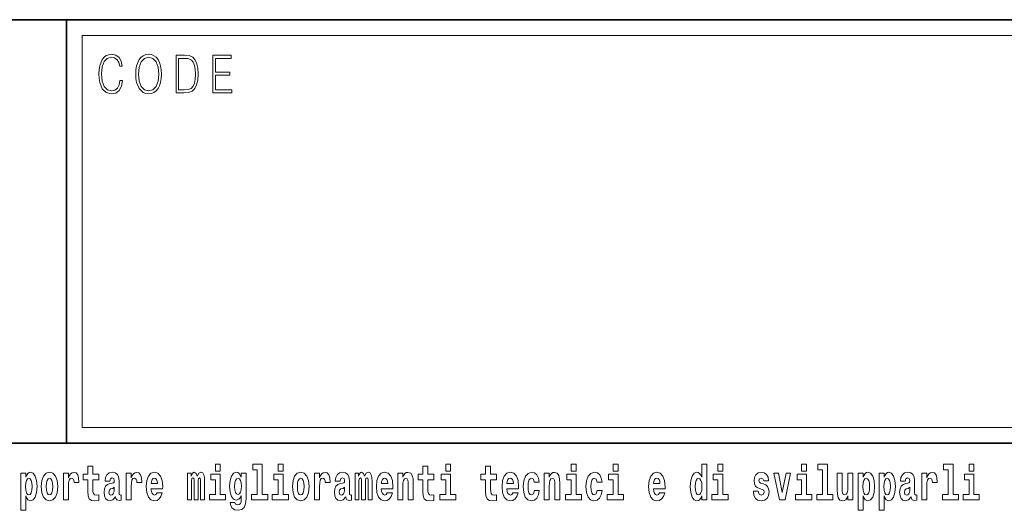
# Model space of a CAD drawing. Extents: x 0 to 420, y 0 to 297.
# Drawn here: x 356 to 388, y 16 to 32 of the extents above; entities that cross this region are included whole.
import ezdxf

# ---------------------------------------------------------------- set-up
doc = ezdxf.new("R2010")
doc.units = 0

msp = doc.modelspace()

# ---------------------------------------------------------------- linework, layer by layer
at = {"color": 7, "lineweight": 35}
for p, q in [((230, 31.5), (410, 31.5)), ((357.812, 18), (357.812, 31.5)), ((357.812, 31.5), (410, 31.5)), ((357.812, 18), (281, 18)), ((357.812, 18), (408.5, 18))]:
    msp.add_line(p, q, dxfattribs=at)
at = {"color": 7, "lineweight": 13}
for p, q in [((358.312, 31), (409.5, 31)), ((358.312, 18.5), (358.312, 31))]:
    msp.add_line(p, q, dxfattribs=at)
at = {"color": 252, "lineweight": 13}
msp.add_line((358.312, 18.5), (409.5, 18.5), dxfattribs=at)
at = {"color": 7, "lineweight": 13}
for points in [[(359.521, 29.56), (359.496, 29.421), (359.44, 29.318), (359.356, 29.254), (359.248, 29.232), (359.118, 29.267), (359.021, 29.371), (358.958, 29.541), (358.937, 29.772), (358.958, 29.998), (359.019, 30.164), (359.116, 30.266), (359.246, 30.301), (359.349, 30.281), (359.43, 30.224), (359.486, 30.134), (359.512, 30.017), (359.594, 30.017), (359.564, 30.174), (359.492, 30.294), (359.385, 30.371), (359.246, 30.399), (359.083, 30.356), (359.016, 30.304), (358.958, 30.232), (358.879, 30.035), (358.858, 29.91), (358.852, 29.77), (358.858, 29.626), (358.879, 29.501), (358.957, 29.301), (359.081, 29.176), (359.243, 29.134), (359.387, 29.164), (359.497, 29.246), (359.57, 29.379), (359.603, 29.56)], [(360.023, 29.767), (360.029, 29.625), (360.052, 29.501), (360.134, 29.303), (360.264, 29.177), (360.344, 29.146), (360.435, 29.134), (360.523, 29.146), (360.604, 29.177), (360.675, 29.229), (360.735, 29.303), (360.783, 29.393), (360.818, 29.501), (360.839, 29.625), (360.848, 29.767), (360.84, 29.907), (360.818, 30.03), (360.783, 30.139), (360.735, 30.23), (360.675, 30.302), (360.604, 30.354), (360.523, 30.387), (360.435, 30.399), (360.344, 30.387), (360.264, 30.354), (360.194, 30.302), (360.134, 30.23), (360.052, 30.03), (360.029, 29.905)], [(360.108, 29.767), (360.132, 29.99), (360.198, 30.159), (360.302, 30.264), (360.435, 30.301), (360.569, 30.264), (360.671, 30.159), (360.739, 29.992), (360.763, 29.767), (360.739, 29.54), (360.671, 29.373), (360.569, 29.267), (360.435, 29.232), (360.301, 29.267), (360.198, 29.373), (360.13, 29.54)], [(361.521, 30.367), (361.309, 30.367), (361.309, 29.167), (361.557, 29.167), (361.71, 29.176), (361.826, 29.219), (361.906, 29.303), (361.966, 29.423), (362.003, 29.578), (362.015, 29.77), (362.003, 29.948), (361.97, 30.097), (361.916, 30.215), (361.845, 30.302), (361.726, 30.357), (361.582, 30.367)], [(361.392, 29.266), (361.392, 30.269), (361.557, 30.269), (361.695, 30.261), (361.8, 30.215), (361.856, 30.144), (361.896, 30.045), (361.921, 29.92), (361.93, 29.767), (361.921, 29.606), (361.896, 29.478), (361.854, 29.379), (361.794, 29.311), (361.696, 29.272), (361.566, 29.266)], [(362.482, 29.167), (363.086, 29.167), (363.086, 29.266), (362.564, 29.266), (362.564, 29.735), (363.027, 29.735), (363.027, 29.833), (362.564, 29.833), (362.564, 30.269), (363.071, 30.269), (363.071, 30.367), (362.482, 30.367)], [(362.566, 17.332), (362.566, 17.116), (362.722, 17.116), (362.722, 17.332)], [(363.757, 17.154), (363.902, 17.154), (363.902, 16.369), (363.719, 16.369), (363.719, 16.193), (364.236, 16.193), (364.236, 16.369), (364.058, 16.369), (364.058, 17.332), (363.757, 17.332)], [(364.57, 17.332), (364.57, 17.116), (364.726, 17.116), (364.726, 17.332)], [(369.913, 17.332), (369.913, 17.116), (370.069, 17.116), (370.069, 17.332)], [(373.921, 17.332), (373.921, 17.116), (374.077, 17.116), (374.077, 17.332)], [(375.256, 17.332), (375.256, 17.116), (375.413, 17.116), (375.413, 17.332)], [(378.081, 16.325), (378.081, 16.193), (378.24, 16.193), (378.24, 17.332), (378.081, 17.332), (378.081, 16.915), (378.049, 16.986), (378.013, 17.037), (377.974, 17.065), (377.927, 17.075), (377.843, 17.043), (377.776, 16.954), (377.733, 16.812), (377.717, 16.62), (377.733, 16.426), (377.776, 16.282), (377.843, 16.193), (377.927, 16.163), (377.975, 16.173), (378.015, 16.201), (378.049, 16.252)], [(378.596, 17.332), (378.596, 17.116), (378.752, 17.116), (378.752, 17.332)], [(381.268, 17.332), (381.268, 17.116), (381.424, 17.116), (381.424, 17.332)], [(381.791, 17.154), (381.936, 17.154), (381.936, 16.369), (381.753, 16.369), (381.753, 16.193), (382.27, 16.193), (382.27, 16.369), (382.092, 16.369), (382.092, 17.332), (381.791, 17.332)], [(385.799, 17.154), (385.943, 17.154), (385.943, 16.369), (385.76, 16.369), (385.76, 16.193), (386.277, 16.193), (386.277, 16.369), (386.1, 16.369), (386.1, 17.332), (385.799, 17.332)], [(386.611, 17.332), (386.611, 17.116), (386.768, 17.116), (386.768, 17.332)], [(356.357, 17.046), (356.357, 15.864), (356.516, 15.864), (356.516, 16.325), (356.547, 16.252), (356.581, 16.201), (356.67, 16.163), (356.753, 16.193), (356.82, 16.282), (356.863, 16.426), (356.88, 16.62), (356.863, 16.812), (356.82, 16.954), (356.753, 17.043), (356.67, 17.075), (356.621, 17.065), (356.581, 17.037), (356.547, 16.986), (356.516, 16.915), (356.516, 17.046)], [(357.009, 16.618), (357.027, 16.423), (357.079, 16.281), (357.163, 16.193), (357.273, 16.163), (357.383, 16.193), (357.467, 16.281), (357.519, 16.423), (357.538, 16.618), (357.519, 16.812), (357.467, 16.956), (357.382, 17.043), (357.272, 17.075), (357.163, 17.043), (357.079, 16.956), (357.027, 16.812)], [(357.717, 17.045), (357.717, 16.193), (357.877, 16.193), (357.877, 16.626), (357.88, 16.74), (357.897, 16.823), (357.928, 16.873), (357.979, 16.891), (358.036, 16.854), (358.051, 16.812), (358.057, 16.753), (358.057, 16.748), (358.211, 16.748), (358.211, 16.763), (358.201, 16.899), (358.172, 16.996), (358.122, 17.053), (358.05, 17.073), (357.992, 17.062), (357.946, 17.03), (357.907, 16.976), (357.877, 16.9), (357.877, 17.045)], [(358.843, 17.016), (358.654, 17.016), (358.654, 17.265), (358.497, 17.265), (358.497, 17.016), (358.349, 17.016), (358.349, 16.839), (358.497, 16.839), (358.497, 16.46), (358.507, 16.323), (358.543, 16.232), (358.61, 16.181), (358.717, 16.163), (358.843, 16.171), (358.843, 16.352), (358.77, 16.346), (358.71, 16.358), (358.675, 16.396), (358.658, 16.458), (358.654, 16.541), (358.654, 16.839), (358.843, 16.839)], [(359.196, 16.788), (359.214, 16.87), (359.271, 16.899), (359.323, 16.877), (359.341, 16.813), (359.334, 16.764), (359.312, 16.74), (359.272, 16.731), (359.21, 16.721), (359.125, 16.69), (359.064, 16.631), (359.028, 16.547), (359.015, 16.438), (359.028, 16.323), (359.064, 16.236), (359.123, 16.184), (359.203, 16.163), (359.298, 16.197), (359.382, 16.297), (359.394, 16.239), (359.417, 16.201), (359.45, 16.182), (359.498, 16.174), (359.561, 16.187), (359.561, 16.352), (359.535, 16.347), (359.499, 16.368), (359.492, 16.433), (359.492, 16.81), (359.479, 16.926), (359.439, 17.008), (359.369, 17.057), (359.271, 17.075), (359.175, 17.054), (359.104, 16.999), (359.059, 16.912), (359.044, 16.801), (359.044, 16.788)], [(359.721, 17.045), (359.721, 16.193), (359.881, 16.193), (359.881, 16.626), (359.884, 16.74), (359.901, 16.823), (359.932, 16.873), (359.983, 16.891), (360.039, 16.854), (360.055, 16.812), (360.061, 16.753), (360.061, 16.748), (360.215, 16.748), (360.215, 16.763), (360.205, 16.899), (360.176, 16.996), (360.126, 17.053), (360.054, 17.073), (359.996, 17.062), (359.95, 17.03), (359.911, 16.976), (359.881, 16.9), (359.881, 17.045)], [(360.703, 16.422), (360.67, 16.368), (360.622, 16.349), (360.58, 16.362), (360.547, 16.4), (360.522, 16.463), (360.511, 16.55), (360.883, 16.55), (360.884, 16.607), (360.866, 16.808), (360.814, 16.956), (360.731, 17.045), (360.618, 17.075), (360.51, 17.043), (360.427, 16.954), (360.373, 16.81), (360.356, 16.62), (360.373, 16.426), (360.427, 16.282), (360.508, 16.193), (360.614, 16.163), (360.703, 16.179), (360.774, 16.225), (360.828, 16.304), (360.869, 16.422)], [(362.093, 16.824), (362.093, 16.193), (362.22, 16.193), (362.22, 16.782), (362.214, 16.905), (362.196, 16.997), (362.16, 17.054), (362.099, 17.075), (362.035, 17.043), (361.983, 16.951), (361.948, 17.041), (361.887, 17.075), (361.831, 17.043), (361.793, 16.954), (361.793, 17.045), (361.678, 17.045), (361.678, 16.193), (361.804, 16.193), (361.804, 16.818), (361.816, 16.875), (361.851, 16.896), (361.878, 16.88), (361.887, 16.835), (361.887, 16.193), (362.011, 16.193), (362.011, 16.818), (362.023, 16.875), (362.059, 16.896), (362.084, 16.88), (362.093, 16.835)], [(362.893, 16.369), (362.722, 16.369), (362.722, 17.016), (362.422, 17.016), (362.422, 16.839), (362.566, 16.839), (362.566, 16.369), (362.376, 16.369), (362.376, 16.193), (362.893, 16.193)], [(363.39, 16.203), (363.384, 16.132), (363.364, 16.079), (363.328, 16.049), (363.275, 16.038), (363.212, 16.059), (363.19, 16.116), (363.042, 16.116), (363.042, 16.113), (363.057, 16.008), (363.104, 15.93), (363.182, 15.883), (363.289, 15.865), (363.407, 15.889), (363.486, 15.956), (363.529, 16.071), (363.543, 16.232), (363.543, 17.046), (363.39, 17.046), (363.39, 16.921), (363.32, 17.037), (363.279, 17.065), (363.23, 17.075), (363.146, 17.043), (363.08, 16.956), (363.036, 16.818), (363.021, 16.637), (363.036, 16.444), (363.08, 16.301), (363.146, 16.213), (363.23, 16.182), (363.317, 16.217), (363.352, 16.266), (363.39, 16.339)], [(364.897, 16.369), (364.726, 16.369), (364.726, 17.016), (364.425, 17.016), (364.425, 16.839), (364.57, 16.839), (364.57, 16.369), (364.38, 16.369), (364.38, 16.193), (364.897, 16.193)], [(365.025, 16.618), (365.042, 16.423), (365.094, 16.281), (365.178, 16.193), (365.289, 16.163), (365.398, 16.193), (365.482, 16.281), (365.534, 16.423), (365.553, 16.618), (365.534, 16.812), (365.482, 16.956), (365.397, 17.043), (365.287, 17.075), (365.178, 17.043), (365.094, 16.956), (365.042, 16.812)], [(365.732, 17.045), (365.732, 16.193), (365.892, 16.193), (365.892, 16.626), (365.895, 16.74), (365.912, 16.823), (365.943, 16.873), (365.994, 16.891), (366.051, 16.854), (366.066, 16.812), (366.072, 16.753), (366.072, 16.748), (366.226, 16.748), (366.226, 16.763), (366.216, 16.899), (366.187, 16.996), (366.137, 17.053), (366.065, 17.073), (366.008, 17.062), (365.961, 17.03), (365.922, 16.976), (365.892, 16.9), (365.892, 17.045)], [(366.543, 16.788), (366.561, 16.87), (366.618, 16.899), (366.67, 16.877), (366.688, 16.813), (366.681, 16.764), (366.659, 16.74), (366.619, 16.731), (366.557, 16.721), (366.472, 16.69), (366.411, 16.631), (366.375, 16.547), (366.363, 16.438), (366.375, 16.323), (366.411, 16.236), (366.47, 16.184), (366.55, 16.163), (366.646, 16.197), (366.729, 16.297), (366.741, 16.239), (366.764, 16.201), (366.797, 16.182), (366.845, 16.174), (366.908, 16.187), (366.908, 16.352), (366.882, 16.347), (366.846, 16.368), (366.84, 16.433), (366.84, 16.81), (366.826, 16.926), (366.786, 17.008), (366.716, 17.057), (366.618, 17.075), (366.522, 17.054), (366.451, 16.999), (366.406, 16.912), (366.391, 16.801), (366.391, 16.788)], [(367.437, 16.824), (367.437, 16.193), (367.563, 16.193), (367.563, 16.782), (367.557, 16.905), (367.54, 16.997), (367.503, 17.054), (367.442, 17.075), (367.379, 17.043), (367.327, 16.951), (367.291, 17.041), (367.23, 17.075), (367.175, 17.043), (367.136, 16.954), (367.136, 17.045), (367.022, 17.045), (367.022, 16.193), (367.147, 16.193), (367.147, 16.818), (367.159, 16.875), (367.195, 16.896), (367.221, 16.88), (367.23, 16.835), (367.23, 16.193), (367.354, 16.193), (367.354, 16.818), (367.367, 16.875), (367.402, 16.896), (367.428, 16.88), (367.437, 16.835)], [(368.05, 16.422), (368.017, 16.368), (367.969, 16.349), (367.927, 16.362), (367.894, 16.4), (367.869, 16.463), (367.858, 16.55), (368.23, 16.55), (368.231, 16.607), (368.213, 16.808), (368.161, 16.956), (368.078, 17.045), (367.965, 17.075), (367.857, 17.043), (367.774, 16.954), (367.721, 16.81), (367.703, 16.62), (367.721, 16.426), (367.774, 16.282), (367.855, 16.193), (367.961, 16.163), (368.05, 16.179), (368.121, 16.225), (368.176, 16.304), (368.217, 16.422)], [(368.383, 17.045), (368.383, 16.193), (368.542, 16.193), (368.542, 16.617), (368.546, 16.732), (368.563, 16.815), (368.595, 16.864), (368.645, 16.881), (368.686, 16.866), (368.708, 16.824), (368.716, 16.756), (368.718, 16.667), (368.718, 16.193), (368.877, 16.193), (368.877, 16.71), (368.871, 16.862), (368.849, 16.976), (368.798, 17.048), (368.707, 17.073), (368.654, 17.064), (368.609, 17.035), (368.573, 16.986), (368.542, 16.915), (368.542, 17.045)], [(369.53, 17.016), (369.34, 17.016), (369.34, 17.265), (369.184, 17.265), (369.184, 17.016), (369.035, 17.016), (369.035, 16.839), (369.184, 16.839), (369.184, 16.46), (369.194, 16.323), (369.23, 16.232), (369.297, 16.181), (369.404, 16.163), (369.53, 16.171), (369.53, 16.352), (369.457, 16.346), (369.397, 16.358), (369.362, 16.396), (369.345, 16.458), (369.34, 16.541), (369.34, 16.839), (369.53, 16.839)], [(370.24, 16.369), (370.069, 16.369), (370.069, 17.016), (369.769, 17.016), (369.769, 16.839), (369.913, 16.839), (369.913, 16.369), (369.723, 16.369), (369.723, 16.193), (370.24, 16.193)], [(371.534, 17.016), (371.344, 17.016), (371.344, 17.265), (371.188, 17.265), (371.188, 17.016), (371.039, 17.016), (371.039, 16.839), (371.188, 16.839), (371.188, 16.46), (371.198, 16.323), (371.233, 16.232), (371.301, 16.181), (371.408, 16.163), (371.534, 16.171), (371.534, 16.352), (371.461, 16.346), (371.401, 16.358), (371.365, 16.396), (371.349, 16.458), (371.344, 16.541), (371.344, 16.839), (371.534, 16.839)], [(372.058, 16.422), (372.024, 16.368), (371.977, 16.349), (371.935, 16.362), (371.901, 16.4), (371.877, 16.463), (371.866, 16.55), (372.237, 16.55), (372.239, 16.607), (372.221, 16.808), (372.169, 16.956), (372.085, 17.045), (371.972, 17.075), (371.865, 17.043), (371.781, 16.954), (371.728, 16.81), (371.71, 16.62), (371.728, 16.426), (371.781, 16.282), (371.862, 16.193), (371.969, 16.163), (372.058, 16.179), (372.129, 16.225), (372.183, 16.304), (372.224, 16.422)], [(372.742, 16.498), (372.711, 16.393), (372.648, 16.355), (372.604, 16.371), (372.57, 16.422), (372.55, 16.506), (372.544, 16.621), (372.55, 16.736), (372.571, 16.82), (372.605, 16.869), (372.648, 16.886), (372.711, 16.853), (372.741, 16.763), (372.898, 16.763), (372.874, 16.892), (372.824, 16.991), (372.749, 17.053), (372.651, 17.075), (372.54, 17.041), (372.456, 16.95), (372.402, 16.805), (372.384, 16.617), (372.402, 16.43), (372.453, 16.287), (372.534, 16.195), (372.641, 16.163), (372.743, 16.187), (372.822, 16.252), (372.874, 16.358), (372.898, 16.498)], [(373.058, 17.045), (373.058, 16.193), (373.217, 16.193), (373.217, 16.617), (373.222, 16.732), (373.238, 16.815), (373.27, 16.864), (373.32, 16.881), (373.361, 16.866), (373.384, 16.824), (373.391, 16.756), (373.394, 16.667), (373.394, 16.193), (373.552, 16.193), (373.552, 16.71), (373.547, 16.862), (373.524, 16.976), (373.473, 17.048), (373.382, 17.073), (373.329, 17.064), (373.285, 17.035), (373.248, 16.986), (373.217, 16.915), (373.217, 17.045)], [(374.248, 16.369), (374.077, 16.369), (374.077, 17.016), (373.776, 17.016), (373.776, 16.839), (373.921, 16.839), (373.921, 16.369), (373.731, 16.369), (373.731, 16.193), (374.248, 16.193)], [(374.746, 16.498), (374.715, 16.393), (374.652, 16.355), (374.607, 16.371), (374.574, 16.422), (374.554, 16.506), (374.547, 16.621), (374.554, 16.736), (374.575, 16.82), (374.608, 16.869), (374.652, 16.886), (374.715, 16.853), (374.745, 16.763), (374.901, 16.763), (374.878, 16.892), (374.828, 16.991), (374.753, 17.053), (374.655, 17.075), (374.544, 17.041), (374.46, 16.95), (374.405, 16.805), (374.388, 16.617), (374.405, 16.43), (374.456, 16.287), (374.537, 16.195), (374.645, 16.163), (374.747, 16.187), (374.826, 16.252), (374.878, 16.358), (374.901, 16.498)], [(375.584, 16.369), (375.413, 16.369), (375.413, 17.016), (375.112, 17.016), (375.112, 16.839), (375.256, 16.839), (375.256, 16.369), (375.067, 16.369), (375.067, 16.193), (375.584, 16.193)], [(376.733, 16.422), (376.7, 16.368), (376.652, 16.349), (376.61, 16.362), (376.577, 16.4), (376.552, 16.463), (376.541, 16.55), (376.913, 16.55), (376.914, 16.607), (376.896, 16.808), (376.844, 16.956), (376.761, 17.045), (376.648, 17.075), (376.54, 17.043), (376.457, 16.954), (376.404, 16.81), (376.386, 16.62), (376.404, 16.426), (376.457, 16.282), (376.538, 16.193), (376.644, 16.163), (376.733, 16.179), (376.804, 16.225), (376.859, 16.304), (376.9, 16.422)], [(378.923, 16.369), (378.752, 16.369), (378.752, 17.016), (378.452, 17.016), (378.452, 16.839), (378.596, 16.839), (378.596, 16.369), (378.406, 16.369), (378.406, 16.193), (378.923, 16.193)], [(380.016, 16.531), (380.059, 16.501), (380.075, 16.444), (380.051, 16.374), (379.98, 16.347), (379.912, 16.379), (379.885, 16.468), (379.734, 16.468), (379.75, 16.338), (379.798, 16.241), (379.874, 16.184), (379.978, 16.163), (380.086, 16.184), (380.165, 16.241), (380.214, 16.333), (380.23, 16.457), (380.218, 16.552), (380.185, 16.625), (380.128, 16.677), (380.048, 16.709), (379.962, 16.729), (379.921, 16.756), (379.905, 16.813), (379.924, 16.869), (379.976, 16.892), (380.037, 16.867), (380.062, 16.805), (380.214, 16.805), (380.214, 16.808), (380.197, 16.916), (380.15, 17), (380.076, 17.054), (379.978, 17.073), (379.881, 17.054), (379.81, 16.999), (379.765, 16.913), (379.751, 16.802), (379.762, 16.71), (379.795, 16.637), (379.849, 16.585), (379.922, 16.555)], [(380.381, 17.045), (380.56, 16.193), (380.743, 16.193), (380.919, 17.045), (380.772, 17.045), (380.653, 16.433), (380.53, 17.045)], [(381.595, 16.369), (381.424, 16.369), (381.424, 17.016), (381.123, 17.016), (381.123, 16.839), (381.268, 16.839), (381.268, 16.369), (381.078, 16.369), (381.078, 16.193), (381.595, 16.193)], [(382.903, 16.193), (382.903, 17.045), (382.744, 17.045), (382.744, 16.621), (382.739, 16.504), (382.722, 16.422), (382.69, 16.373), (382.641, 16.357), (382.598, 16.371), (382.576, 16.415), (382.568, 16.487), (382.567, 16.583), (382.567, 17.045), (382.408, 17.045), (382.408, 16.528), (382.413, 16.374), (382.435, 16.26), (382.486, 16.19), (382.578, 16.165), (382.631, 16.174), (382.676, 16.201), (382.712, 16.251), (382.744, 16.323), (382.744, 16.193)], [(383.074, 17.046), (383.074, 15.864), (383.233, 15.864), (383.233, 16.325), (383.264, 16.252), (383.298, 16.201), (383.387, 16.163), (383.47, 16.193), (383.537, 16.282), (383.58, 16.426), (383.597, 16.62), (383.58, 16.812), (383.537, 16.954), (383.47, 17.043), (383.387, 17.075), (383.338, 17.065), (383.298, 17.037), (383.264, 16.986), (383.233, 16.915), (383.233, 17.046)], [(383.742, 17.046), (383.742, 15.864), (383.901, 15.864), (383.901, 16.325), (383.932, 16.252), (383.966, 16.201), (384.055, 16.163), (384.138, 16.193), (384.205, 16.282), (384.248, 16.426), (384.264, 16.62), (384.248, 16.812), (384.205, 16.954), (384.138, 17.043), (384.055, 17.075), (384.006, 17.065), (383.966, 17.037), (383.932, 16.986), (383.901, 16.915), (383.901, 17.046)], [(384.577, 16.788), (384.595, 16.87), (384.652, 16.899), (384.704, 16.877), (384.722, 16.813), (384.715, 16.764), (384.693, 16.74), (384.653, 16.731), (384.591, 16.721), (384.506, 16.69), (384.445, 16.631), (384.409, 16.547), (384.396, 16.438), (384.409, 16.323), (384.445, 16.236), (384.504, 16.184), (384.584, 16.163), (384.679, 16.197), (384.763, 16.297), (384.775, 16.239), (384.798, 16.201), (384.831, 16.182), (384.879, 16.174), (384.942, 16.187), (384.942, 16.352), (384.916, 16.347), (384.88, 16.368), (384.874, 16.433), (384.874, 16.81), (384.86, 16.926), (384.82, 17.008), (384.75, 17.057), (384.652, 17.075), (384.556, 17.054), (384.485, 16.999), (384.44, 16.912), (384.425, 16.801), (384.425, 16.788)], [(385.102, 17.045), (385.102, 16.193), (385.262, 16.193), (385.262, 16.626), (385.265, 16.74), (385.282, 16.823), (385.313, 16.873), (385.364, 16.891), (385.421, 16.854), (385.436, 16.812), (385.442, 16.753), (385.442, 16.748), (385.596, 16.748), (385.596, 16.763), (385.586, 16.899), (385.557, 16.996), (385.507, 17.053), (385.435, 17.073), (385.377, 17.062), (385.331, 17.03), (385.292, 16.976), (385.262, 16.9), (385.262, 17.045)], [(386.938, 16.369), (386.768, 16.369), (386.768, 17.016), (386.467, 17.016), (386.467, 16.839), (386.611, 16.839), (386.611, 16.369), (386.421, 16.369), (386.421, 16.193), (386.938, 16.193)], [(356.617, 16.885), (356.659, 16.867), (356.692, 16.816), (356.713, 16.734), (356.721, 16.62), (356.713, 16.504), (356.692, 16.42), (356.659, 16.369), (356.617, 16.354), (356.57, 16.369), (356.536, 16.422), (356.515, 16.507), (356.508, 16.626), (356.515, 16.737), (356.537, 16.818), (356.571, 16.867)], [(357.273, 16.886), (357.318, 16.869), (357.351, 16.818), (357.371, 16.734), (357.379, 16.62), (357.371, 16.504), (357.351, 16.42), (357.318, 16.369), (357.273, 16.354), (357.228, 16.369), (357.195, 16.422), (357.175, 16.507), (357.168, 16.626), (357.175, 16.737), (357.196, 16.818), (357.229, 16.869)], [(360.721, 16.713), (360.514, 16.713), (360.523, 16.786), (360.547, 16.842), (360.579, 16.877), (360.618, 16.889), (360.659, 16.877), (360.691, 16.843), (360.711, 16.788)], [(363.287, 16.371), (363.244, 16.387), (363.209, 16.434), (363.187, 16.512), (363.179, 16.62), (363.187, 16.734), (363.208, 16.816), (363.243, 16.867), (363.287, 16.885), (363.331, 16.867), (363.367, 16.818), (363.388, 16.74), (363.397, 16.637), (363.389, 16.522), (363.367, 16.439), (363.333, 16.387)], [(365.289, 16.886), (365.333, 16.869), (365.366, 16.818), (365.386, 16.734), (365.394, 16.62), (365.386, 16.504), (365.366, 16.42), (365.333, 16.369), (365.289, 16.354), (365.243, 16.369), (365.21, 16.422), (365.19, 16.507), (365.183, 16.626), (365.19, 16.737), (365.211, 16.818), (365.244, 16.869)], [(368.068, 16.713), (367.862, 16.713), (367.87, 16.786), (367.894, 16.842), (367.926, 16.877), (367.965, 16.889), (368.006, 16.877), (368.038, 16.843), (368.058, 16.788)], [(372.075, 16.713), (371.869, 16.713), (371.878, 16.786), (371.901, 16.842), (371.933, 16.877), (371.972, 16.889), (372.013, 16.877), (372.045, 16.843), (372.065, 16.788)], [(376.751, 16.713), (376.544, 16.713), (376.553, 16.786), (376.577, 16.842), (376.609, 16.877), (376.648, 16.889), (376.689, 16.877), (376.721, 16.843), (376.741, 16.788)], [(377.98, 16.885), (378.026, 16.867), (378.059, 16.818), (378.081, 16.734), (378.089, 16.62), (378.081, 16.504), (378.059, 16.42), (378.025, 16.369), (377.98, 16.354), (377.937, 16.369), (377.904, 16.42), (377.883, 16.504), (377.876, 16.62), (377.883, 16.734), (377.904, 16.816), (377.937, 16.867)], [(383.334, 16.885), (383.376, 16.867), (383.409, 16.816), (383.43, 16.734), (383.438, 16.62), (383.43, 16.504), (383.409, 16.42), (383.376, 16.369), (383.334, 16.354), (383.287, 16.369), (383.253, 16.422), (383.232, 16.507), (383.225, 16.626), (383.232, 16.737), (383.254, 16.818), (383.288, 16.867)], [(384.001, 16.885), (384.044, 16.867), (384.077, 16.816), (384.098, 16.734), (384.106, 16.62), (384.098, 16.504), (384.077, 16.42), (384.044, 16.369), (384.001, 16.354), (383.955, 16.369), (383.921, 16.422), (383.899, 16.507), (383.893, 16.626), (383.899, 16.737), (383.922, 16.818), (383.956, 16.867)], [(359.338, 16.498), (359.329, 16.433), (359.306, 16.384), (359.272, 16.352), (359.231, 16.342), (359.185, 16.369), (359.169, 16.439), (359.182, 16.507), (359.222, 16.544), (359.289, 16.563), (359.338, 16.596)], [(366.685, 16.498), (366.677, 16.433), (366.653, 16.384), (366.619, 16.352), (366.578, 16.342), (366.532, 16.369), (366.516, 16.439), (366.529, 16.507), (366.569, 16.544), (366.637, 16.563), (366.685, 16.596)], [(384.719, 16.498), (384.71, 16.433), (384.687, 16.384), (384.653, 16.352), (384.612, 16.342), (384.566, 16.369), (384.55, 16.439), (384.563, 16.507), (384.603, 16.544), (384.671, 16.563), (384.719, 16.596)]]:
    msp.add_lwpolyline(points, close=True, dxfattribs=at)

doc.saveas('drawing.dxf')
